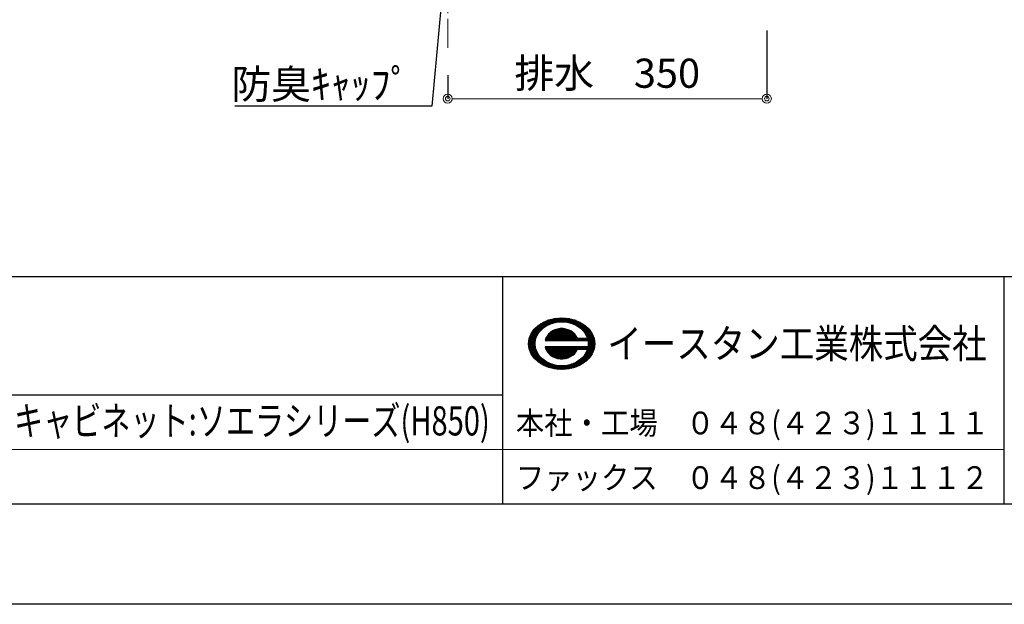
# Model space of a CAD drawing. Units: millimetres. Extents: x 0 to 4200, y 0 to 3227.
# Drawn here: x 2105 to 3186, y 0 to 642 of the extents above; entities that cross this region are included whole.
import ezdxf
from ezdxf import colors
from ezdxf.entities.mleader import LeaderData, LeaderLine
from ezdxf.enums import TextEntityAlignment as Align
from ezdxf.math import Vec2, Vec3

# ---------------------------------------------------------------- set-up
doc = ezdxf.new("R2010")
doc.units = ezdxf.units.MM
doc.linetypes.add('CENTER', pattern=[50.8, 31.75, -6.35, 6.35, -6.35])
doc.layers.get('0').update_dxf_attribs({"linetype": 'CONTINUOUS'})
doc.layers.get('DEFPOINTS').update_dxf_attribs({"color": 8, "linetype": 'CONTINUOUS'})
doc.layers.add('図面範囲', color=7, linetype='CONTINUOUS', plot=False)
for name, color, linetype in [('外枠線', 54, 'CONTINUOUS'), ('文字', 3, 'CONTINUOUS'), ('枠線', 214, 'CONTINUOUS')]:
    doc.layers.add(name, color=color, linetype=linetype)
doc.layers.add('寸法', color=7, linetype='CONTINUOUS', lineweight=9)
doc.layers.add('芯線', color=8, linetype='CENTER', lineweight=9)
doc.layers.add('文字位置線', color=8, linetype='CONTINUOUS', lineweight=9, plot=False)
doc.styles.add('32mm文字', font='txt', dxfattribs={"height": 32})
doc.dimstyles.new('32mm寸法', dxfattribs={"dimtxt": 32, "dimasz": 10, "dimexe": 0, "dimexo": 30, "dimgap": 5, "dimtad": 1, "dimdsep": 46, "dimtxsty": '32mm文字', "dimblk": 'ORIGIN2', "dimcen": 5, "dimclrd": 256, "dimclrt": 256, "dimadec": 0, "dimazin": 0, "dimtfac": 1, "dimtmove": 0, "dimatfit": 3, "dimldrblk": 'OPEN30', "dimfxl": 1, "dimlwd": -1, "dimarcsym": 0})

# ---------------------------------------------------------------- blocks, each defined once
blk = doc.blocks.new('_Origin2')
at = {"color": 0, "linetype": 'ByBlock', "lineweight": -2}
blk.add_line((-0.5, 0), (-1, 0), dxfattribs=at)
for radius in [0.5, 0.25]:
    blk.add_circle((0, 0), radius, dxfattribs=at)
blk = doc.blocks.new('*D37')
at = {"layer": 'DEFPOINTS', "color": 0, "transparency": 16777216}
for p in [(2925, 660), (2575, 610.9), (2925, 555)]:
    blk.add_point(p, dxfattribs=at)
at = {"layer": '寸法', "color": 0, "lineweight": -2, "transparency": 16777216}
for p, q in [((2925, 630), (2925, 555)), ((2575, 580.9), (2575, 555))]:
    blk.add_line(p, q, dxfattribs=at)
at = {"layer": '寸法', "transparency": 16777216}
blk.add_line((2585, 555), (2915, 555), dxfattribs=at)
at = {"layer": '寸法', "transparency": 16777216, "xscale": 10, "yscale": 10, "zscale": 10, "rotation": 180}
blk.add_blockref('_Origin2', (2575, 555), dxfattribs=at)
at = {"layer": '寸法', "transparency": 16777216, "xscale": 10, "yscale": 10, "zscale": 10}
blk.add_blockref('_Origin2', (2925, 555), dxfattribs=at)
at = {"layer": '寸法', "transparency": 16777216, "insert": (2750, 578.8), "char_height": 32, "attachment_point": 5, "style": '32mm文字'}
blk.add_mtext('排水\u3000350', dxfattribs=at)
blk = doc.blocks.new('_Open30')
at = {"color": 0, "linetype": 'ByBlock', "lineweight": -2}
for p, q in [((-1, 0.27), (0, 0)), ((0, 0), (-1, -0.27)), ((0, 0), (-1, 0))]:
    blk.add_line(p, q, dxfattribs=at)
blk = doc.blocks.new('シンボル')
at = {"color": 134, "linetype": 'Continuous'}
for p, q in [((-3.52, 0.15), (-0.95, 2.73)), ((-3.51, 0.31), (-1.14, 2.68)), ((-3.48, 0.48), (-1.35, 2.61)), ((-3.43, 0.67), (-1.57, 2.53)), ((-3.35, 0.89), (-1.83, 2.42)), ((-3.22, 1.17), (-2.14, 2.24)), ((-2.2, 1.51), (-2.2, 2.21)), ((-2, 1.7), (-2, 2.32)), ((-0.65, 2.36), (-1.94, 2.36)), ((-1.8, 1.86), (-1.8, 2.43)), ((-1.6, 1.99), (-1.6, 2.52)), ((1.7, 2.56), (-1.5, 2.56)), ((-1.48, 2.06), (-0.77, 2.76)), ((-1.4, 2.1), (-1.4, 2.59)), ((-1.21, 2.18), (-0.6, 2.79)), ((-1.2, 2.19), (-1.2, 2.66)), ((-1, 2.26), (-1, 2.71)), ((-0.98, 2.27), (-0.44, 2.82)), ((-0.8, 2.32), (-0.8, 2.76)), ((1, 2.76), (-0.8, 2.76)), ((-0.78, 2.33), (-0.28, 2.83)), ((-0.6, 2.37), (-0.13, 2.84)), ((-0.6, 2.37), (-0.6, 2.79)), ((-0.43, 2.4), (0.02, 2.85)), ((-0.4, 2.4), (-0.4, 2.82)), ((-0.26, 2.42), (0.16, 2.85)), ((-0.2, 2.43), (-0.2, 2.84)), ((-0.11, 2.43), (0.3, 2.84)), ((0, 2.44), (0, 2.85)), ((0.04, 2.44), (0.43, 2.83)), ((0.18, 2.44), (0.56, 2.82)), ((0.2, 2.44), (0.2, 2.85)), ((0.31, 2.43), (0.69, 2.81)), ((0.4, 2.43), (0.4, 2.84)), ((0.44, 2.42), (0.81, 2.79)), ((0.57, 2.41), (0.93, 2.77)), ((0.6, 2.4), (0.6, 2.82)), ((0.69, 2.39), (1.05, 2.75)), ((0.8, 2.37), (0.8, 2.79)), ((0.81, 2.37), (1.17, 2.72)), ((2.14, 2.36), (0.85, 2.36)), ((0.93, 2.34), (1.28, 2.69)), ((1, 2.32), (1, 2.76)), ((1.04, 2.31), (1.39, 2.66)), ((1.15, 2.28), (1.5, 2.63)), ((1.2, 2.26), (1.2, 2.71)), ((1.25, 2.24), (1.6, 2.59)), ((1.36, 2.2), (1.71, 2.55)), ((1.4, 2.19), (1.4, 2.66)), ((1.46, 2.16), (1.81, 2.51)), ((1.55, 2.12), (1.91, 2.47)), ((1.57, 2.56), (1.6, 2.53)), ((1.6, 2.1), (1.6, 2.59)), ((1.65, 2.07), (2, 2.43)), ((1.74, 2.02), (2.1, 2.38)), ((1.77, 2.36), (1.78, 2.35)), ((1.8, 1.99), (1.8, 2.52)), ((1.83, 1.97), (2.19, 2.33)), ((1.92, 2.36), (1.93, 2.35)), ((1.92, 1.91), (2.28, 2.28)), ((1.98, 2.44), (2, 2.42)), ((2, 1.86), (2, 2.43)), ((2, 2.28), (2, 2.27)), ((2.08, 1.8), (2.45, 2.17)), ((2.2, 1.7), (2.2, 2.32)), ((2.2, 2.22), (2.21, 2.21)), ((2.27, 2.28), (2.28, 2.28)), ((2.4, 1.51), (2.4, 2.21)), ((-2.48, 1.16), (-3.22, 1.16)), ((-3.2, -1.16), (-3.2, 1.19)), ((-2.33, 1.36), (-3.1, 1.36)), ((-3, -1.45), (-3, 1.49)), ((-2.15, 1.56), (-2.94, 1.56)), ((-2.8, 0.31), (-2.8, 1.72)), ((-1.93, 1.76), (-2.76, 1.76)), ((-2.6, 0.94), (-2.6, 1.91)), ((-1.65, 1.96), (-2.54, 1.96)), ((-2.4, 1.27), (-2.4, 2.07)), ((-1.27, 2.16), (-2.27, 2.16)), ((-1.71, 0.41), (-0.54, 1.58)), ((-1.63, 0.63), (-0.78, 1.48)), ((-1.62, 0.36), (-0.35, 1.63)), ((-1.48, 0.36), (-0.18, 1.66)), ((-1.39, 1.01), (-1.17, 1.23)), ((-1.34, 0.36), (-0.02, 1.68)), ((1.45, 1.16), (-1.25, 1.16)), ((-1.2, 0.36), (0.12, 1.68)), ((-1.2, 0.36), (-1.2, 1.21)), ((-1.05, 0.36), (0.26, 1.67)), ((-1, 0.36), (-1, 1.36)), ((1.2, 1.36), (-1, 1.36)), ((-0.91, 0.36), (0.39, 1.66)), ((-0.8, 0.36), (-0.8, 1.47)), ((-0.77, 0.36), (0.51, 1.64)), ((-0.63, 0.36), (0.62, 1.61)), ((-0.6, 0.36), (-0.6, 1.56)), ((0.8, 1.56), (-0.6, 1.56)), ((-0.49, 0.36), (0.73, 1.58)), ((-0.4, 0.36), (-0.4, 1.62)), ((-0.35, 0.36), (0.84, 1.54)), ((-0.21, 0.36), (0.94, 1.5)), ((-0.2, 0.36), (-0.2, 1.66)), ((-0.06, 0.36), (1.03, 1.46)), ((0, 0.36), (0, 1.68)), ((0.08, 0.36), (1.12, 1.4)), ((0.2, 0.36), (0.2, 1.68)), ((0.22, 0.36), (1.21, 1.35)), ((0.36, 0.36), (1.29, 1.29)), ((0.4, 0.36), (0.4, 1.66)), ((0.5, 0.36), (1.37, 1.23)), ((0.6, 0.36), (0.6, 1.62)), ((0.64, 0.36), (1.45, 1.16)), ((0.78, 0.36), (1.52, 1.09)), ((0.8, 0.36), (0.8, 1.56)), ((1, 0.36), (1, 1.47)), ((1.2, 0.36), (1.2, 1.36)), ((1.4, 0.36), (1.4, 1.21)), ((2.47, 2.16), (1.47, 2.16)), ((2.74, 1.96), (1.85, 1.96)), ((2, 2.14), (2, 2.13)), ((2.96, 1.76), (2.13, 1.76)), ((2.16, 1.73), (2.54, 2.11)), ((2.24, 1.67), (2.62, 2.05)), ((2.26, 2.16), (2.28, 2.14)), ((2.31, 1.6), (2.7, 1.99)), ((3.14, 1.56), (2.35, 1.56)), ((2.38, 1.53), (2.78, 1.93)), ((2.4, 2.16), (2.42, 2.14)), ((2.45, 1.46), (2.85, 1.86)), ((2.51, 1.38), (2.93, 1.79)), ((3.3, 1.36), (2.53, 1.36)), ((2.58, 1.3), (3, 1.72)), ((2.6, 1.27), (2.6, 2.07)), ((2.6, 1.96), (2.6, 1.96)), ((2.62, 0.36), (3.42, 1.16)), ((2.64, 1.22), (3.06, 1.65)), ((3.42, 1.16), (2.68, 1.16)), ((2.69, 1.13), (3.13, 1.57)), ((2.74, 1.96), (2.74, 1.96)), ((2.74, 1.05), (3.19, 1.5)), ((2.77, 1.92), (2.8, 1.9)), ((2.79, 0.95), (3.26, 1.42)), ((2.8, 0.94), (2.8, 1.91)), ((2.84, 1.85), (2.92, 1.78)), ((2.84, 0.86), (3.31, 1.33)), ((2.88, 0.76), (3.37, 1.25)), ((2.94, 1.76), (2.99, 1.71)), ((3, 0.31), (3, 1.72)), ((3, 1.7), (3.06, 1.64)), ((3, 1.56), (3, 1.56)), ((3.13, 1.57), (3.14, 1.56)), ((3.2, -1.45), (3.2, 1.49)), ((3.2, 1.22), (3.2, 1.22)), ((3.4, -1.16), (3.4, 1.19)), ((3.4, 1.16), (3.41, 1.15)), ((-3.53, 0.01), (-2.61, 0.93)), ((-3.52, -0.13), (-2.71, 0.68)), ((-2.82, 0.16), (-3.52, 0.16)), ((-3.51, -0.26), (-2.77, 0.48)), ((-2.79, 0.36), (-3.5, 0.36)), ((-3.49, -0.38), (-2.8, 0.31)), ((-3.47, -0.5), (-2.81, 0.16)), ((-2.75, 0.56), (-3.46, 0.56)), ((-3.44, -0.61), (-2.82, 0.01)), ((-3.4, -0.73), (-3.4, 0.76)), ((-2.68, 0.76), (-3.4, 0.76)), ((-2.59, 0.96), (-3.32, 0.96)), ((-1.72, 0.36), (2.91, 0.36)), ((3.66, 0.56), (-1.66, 0.56)), ((-1.6, 0.36), (-1.6, 0.69)), ((1.77, 0.76), (-1.57, 0.76)), ((1.63, 0.96), (-1.43, 0.96)), ((-1.4, 0.36), (-1.4, 1)), ((0.93, 0.36), (1.59, 1.02)), ((1.07, 0.36), (1.65, 0.94)), ((1.21, 0.36), (1.71, 0.86)), ((1.35, 0.36), (1.76, 0.77)), ((1.49, 0.36), (1.81, 0.68)), ((1.6, 0.36), (1.6, 1)), ((1.63, 0.36), (1.89, 0.62)), ((1.77, 0.36), (2.03, 0.62)), ((1.8, 0.36), (1.8, 0.69)), ((1.83, 0.62), (2.93, 0.62)), ((1.92, 0.36), (2.18, 0.62)), ((2, 0.36), (2, 0.62)), ((2.06, 0.36), (2.32, 0.62)), ((2.2, 0.36), (2.2, 0.62)), ((2.2, 0.36), (2.46, 0.62)), ((2.34, 0.36), (2.6, 0.62)), ((2.4, 0.36), (2.4, 0.62)), ((2.48, 0.36), (2.74, 0.62)), ((2.6, 0.36), (2.6, 0.62)), ((2.67, -0.58), (3.69, 0.43)), ((2.76, 0.36), (3.47, 1.07)), ((3.52, 0.96), (2.79, 0.96)), ((2.8, 0.36), (2.8, 0.62)), ((2.81, -0.58), (3.71, 0.31)), ((2.83, -0.85), (3.73, 0.05)), ((3.6, 0.76), (2.88, 0.76)), ((2.91, 0.36), (3.52, 0.97)), ((3.7, 0.36), (2.91, 0.36)), ((2.92, -0.62), (3.72, 0.19)), ((3, 0.31), (3.56, 0.87)), ((3.01, 0.18), (3.6, 0.77)), ((3.02, 0.05), (3.63, 0.66)), ((3.02, -0.09), (3.66, 0.55)), ((3.72, 0.16), (3.02, 0.16)), ((3.4, 0.87), (3.41, 0.86)), ((3.6, -0.73), (3.6, 0.76)), ((-2.82, -0.04), (-3.53, -0.04)), ((-2.8, -0.24), (-3.51, -0.24)), ((-2.77, -0.44), (-3.48, -0.44)), ((-2.71, -0.64), (-3.43, -0.64)), ((-3.4, -0.72), (-2.82, -0.13)), ((-3.37, -0.82), (-2.8, -0.26)), ((-2.63, -0.84), (-3.36, -0.84)), ((-3.32, -0.92), (-2.78, -0.38)), ((-3.28, -1.02), (-2.76, -0.49)), ((-2.53, -1.04), (-3.26, -1.04)), ((-3.23, -1.11), (-2.72, -0.6)), ((-3.18, -1.2), (-2.69, -0.71)), ((-3.12, -1.28), (-2.65, -0.81)), ((-3.06, -1.37), (-2.6, -0.91)), ((-3, -1.45), (-2.55, -1)), ((-2.8, -1.68), (-2.8, -0.24)), ((-2.6, -1.87), (-2.6, -0.91)), ((-1.73, -0.28), (3, -0.28)), ((-1.73, -0.28), (3, -0.28)), ((-1.69, -0.42), (-1.55, -0.28)), ((3.68, -0.44), (-1.69, -0.44)), ((-1.66, -0.53), (-1.41, -0.28)), ((-1.61, -0.63), (-1.27, -0.28)), ((1.81, -0.64), (-1.61, -0.64)), ((-1.6, -0.66), (-1.6, -0.28)), ((-1.57, -0.72), (-1.13, -0.28)), ((-1.51, -0.81), (-0.99, -0.28)), ((1.69, -0.84), (-1.49, -0.84)), ((-1.46, -0.89), (-0.85, -0.28)), ((-1.4, -0.96), (-1.4, -0.28)), ((-1.39, -0.97), (-0.7, -0.28)), ((-1.33, -1.05), (-0.56, -0.28)), ((1.53, -1.04), (-1.33, -1.04)), ((-1.26, -1.12), (-0.42, -0.28)), ((-1.2, -1.17), (-1.2, -0.28)), ((-1.18, -1.18), (-0.28, -0.28)), ((-1.1, -1.25), (-0.14, -0.28)), ((-1.02, -1.31), (0, -0.28)), ((-1, -1.32), (-1, -0.28)), ((-0.94, -1.36), (0.14, -0.28)), ((-0.85, -1.41), (0.29, -0.28)), ((-0.8, -1.44), (-0.8, -0.28)), ((-0.75, -1.46), (0.43, -0.28)), ((-0.65, -1.5), (0.57, -0.28)), ((-0.6, -1.52), (-0.6, -0.28)), ((-0.55, -1.54), (0.71, -0.28)), ((-0.44, -1.57), (0.85, -0.28)), ((-0.4, -1.58), (-0.4, -0.28)), ((-0.32, -1.6), (0.99, -0.28)), ((-0.2, -1.62), (-0.2, -0.28)), ((-0.2, -1.62), (1.13, -0.28)), ((-0.08, -1.63), (1.28, -0.28)), ((0, -1.64), (0, -0.28)), ((0.06, -1.64), (1.42, -0.28)), ((0.2, -1.64), (0.2, -0.28)), ((0.2, -1.64), (1.56, -0.28)), ((0.35, -1.63), (1.7, -0.28)), ((0.4, -1.62), (0.4, -0.28)), ((0.52, -1.6), (1.84, -0.28)), ((0.6, -1.58), (0.6, -0.28)), ((0.72, -1.55), (1.98, -0.28)), ((0.8, -1.52), (0.8, -0.28)), ((0.94, -1.46), (2.12, -0.28)), ((1, -1.44), (1, -0.28)), ((1.2, -1.32), (1.2, -0.28)), ((1.29, -1.26), (1.66, -0.89)), ((1.31, -2.65), (3.71, -0.25)), ((1.4, -1.17), (1.4, -0.28)), ((1.52, -2.59), (3.69, -0.42)), ((1.6, -0.96), (1.6, -0.28)), ((1.74, -2.51), (3.64, -0.6)), ((1.8, -0.66), (1.8, -0.28)), ((1.83, -0.58), (2.93, -0.58)), ((1.97, -0.58), (2.27, -0.28)), ((1.99, -2.4), (3.57, -0.82)), ((2, -0.58), (2, -0.28)), ((2.11, -0.58), (2.41, -0.28)), ((2.2, -0.58), (2.2, -0.28)), ((2.25, -0.58), (2.55, -0.28)), ((2.39, -0.58), (2.69, -0.28)), ((2.4, -0.58), (2.4, -0.28)), ((2.53, -0.58), (2.83, -0.28)), ((2.6, -0.58), (2.6, -0.28)), ((2.64, -1.18), (3.73, -0.09)), ((3.46, -1.04), (2.73, -1.04)), ((2.8, -0.58), (2.8, -0.28)), ((2.8, -1.87), (2.8, -0.91)), ((3.56, -0.84), (2.83, -0.84)), ((3.63, -0.64), (2.91, -0.64)), ((3.71, -0.24), (3, -0.24)), ((3, -1.68), (3, -0.27)), ((3.73, -0.04), (3.02, -0.04)), ((-2.39, -1.24), (-3.15, -1.24)), ((-2.23, -1.44), (-3.01, -1.44)), ((-2.94, -1.53), (-2.5, -1.09)), ((-2.87, -1.6), (-2.44, -1.17)), ((-2.03, -1.64), (-2.84, -1.64)), ((-2.81, -1.68), (-2.38, -1.25)), ((-2.74, -1.75), (-2.32, -1.33)), ((-2.66, -1.82), (-2.26, -1.41)), ((-1.77, -1.84), (-2.63, -1.84)), ((-2.59, -1.88), (-2.19, -1.48)), ((-2.51, -1.95), (-2.12, -1.56)), ((-2.43, -2.01), (-2.05, -1.62)), ((-2.4, -2.03), (-2.4, -1.23)), ((-1.44, -2.04), (-2.39, -2.04)), ((-2.35, -2.07), (-1.97, -1.69)), ((-2.27, -2.13), (-1.89, -1.75)), ((-2.2, -2.17), (-2.2, -1.47)), ((-2.18, -2.18), (-1.81, -1.81)), ((-2.09, -2.24), (-1.73, -1.87)), ((-2, -2.29), (-2, -1.66)), ((-2, -2.29), (-1.64, -1.93)), ((-1.91, -2.34), (-1.55, -1.98)), ((-1.82, -2.38), (-1.46, -2.03)), ((-1.8, -2.39), (-1.8, -1.82)), ((-1.72, -2.43), (-1.37, -2.08)), ((-1.62, -2.47), (-1.27, -2.12)), ((-1.6, -2.48), (-1.6, -1.95)), ((-1.4, -2.56), (-1.4, -2.06)), ((-1.2, -2.62), (-1.2, -2.15)), ((1.31, -1.24), (-1.11, -1.24)), ((0.99, -1.44), (-0.79, -1.44)), ((0.06, -1.64), (0.05, -1.64)), ((0.78, -2.76), (1.38, -2.16)), ((0.95, -2.73), (1.64, -2.04)), ((1.12, -2.69), (2, -1.82)), ((1.4, -2.62), (1.4, -2.15)), ((1.6, -2.56), (1.6, -2.06)), ((2.59, -2.04), (1.64, -2.04)), ((1.8, -2.48), (1.8, -1.95)), ((2.83, -1.84), (1.97, -1.84)), ((2, -2.39), (2, -1.82)), ((2.2, -2.29), (2.2, -1.66)), ((3.04, -1.64), (2.23, -1.64)), ((2.29, -2.24), (3.44, -1.09)), ((2.4, -2.17), (2.4, -1.47)), ((3.21, -1.44), (2.43, -1.44)), ((3.35, -1.24), (2.59, -1.24)), ((2.6, -2.03), (2.6, -1.23)), ((2.78, -1.89), (3.13, -1.54)), ((-0.95, -2.24), (-2.08, -2.24)), ((1.89, -2.44), (-1.69, -2.44)), ((-1.52, -2.51), (-1.17, -2.16)), ((-1.42, -2.55), (-1.07, -2.2)), ((-1.31, -2.59), (-0.96, -2.24)), ((-1.21, -2.62), (-0.85, -2.27)), ((1.33, -2.64), (-1.13, -2.64)), ((-1.1, -2.65), (-0.74, -2.3)), ((-1, -2.68), (-1, -2.22)), ((-0.98, -2.68), (-0.63, -2.33)), ((-0.87, -2.71), (-0.51, -2.35)), ((-0.8, -2.72), (-0.8, -2.29)), ((-0.75, -2.73), (-0.39, -2.37)), ((-0.63, -2.75), (-0.26, -2.38)), ((-0.6, -2.76), (-0.6, -2.33)), ((-0.51, -2.77), (-0.13, -2.4)), ((-0.4, -2.78), (-0.4, -2.37)), ((-0.38, -2.79), (0, -2.4)), ((-0.25, -2.8), (0.14, -2.4)), ((-0.2, -2.8), (-0.2, -2.39)), ((-0.12, -2.81), (0.29, -2.4)), ((0, -2.81), (0, -2.4)), ((0.02, -2.81), (0.44, -2.39)), ((0.16, -2.81), (0.6, -2.37)), ((0.2, -2.81), (0.2, -2.4)), ((0.31, -2.81), (0.78, -2.34)), ((0.4, -2.8), (0.4, -2.39)), ((0.46, -2.8), (0.96, -2.3)), ((0.6, -2.78), (0.6, -2.37)), ((0.61, -2.78), (1.16, -2.24)), ((0.8, -2.76), (0.8, -2.33)), ((1, -2.72), (1, -2.29)), ((2.28, -2.24), (1.15, -2.24)), ((1.2, -2.68), (1.2, -2.22))]:
    blk.add_line(p, q, dxfattribs=at)
for major_axis, ratio in [((-3.63, 0), 0.779519), ((-2.92, 0), 0.828845)]:
    blk.add_ellipse((0.1, 0.02), major_axis=major_axis, ratio=ratio, dxfattribs=at)
for centre, major_axis, ratio, start_param, end_param in [((0.1, 0.02), (-1.86, 0), 0.892511, 3.511257, 6.076989), ((0.1, 0.02), (-1.86, 0), 0.892511, 0.181648, 2.771929), ((0.11, 0.04), (0.24, -1.67), 0.999613, 6.025504, 6.026457)]:
    blk.add_ellipse(centre, major_axis=major_axis, ratio=ratio, start_param=start_param, end_param=end_param, dxfattribs=at)
blk = doc.blocks.new('中型排水金具')
at = {"layer": '芯線'}
blk.add_line((0, -704.1), (0, 12.4), dxfattribs=at)

msp = doc.modelspace()

# ---------------------------------------------------------------- linework, layer by layer
at = {"layer": '文字位置線'}
msp.add_line((1985, 170), (3185, 170), dxfattribs=at)
at = {"layer": '枠線', "color": 54}
msp.add_line((195, 360), (4005, 360), dxfattribs=at)
at = {"layer": '枠線', "color": 54, "linetype": 'Continuous'}
for p, q in [((2635, 360), (2635, 110)), ((3185, 360), (3185, 110)), ((1935, 230), (2635, 230))]:
    msp.add_line(p, q, dxfattribs=at)

# ---------------------------------------------------------------- block references
at = {"layer": '枠線', "color": 0, "linetype": 'Continuous', "xscale": 10, "yscale": 10}
msp.add_blockref('シンボル', (2699.011, 285.823), dxfattribs=at)

# ---------------------------------------------------------------- texts
at = {"layer": '文字', "style": '32mm文字'}
for s, height, width, p, p2 in [('イースタン工業株式会社', 32, 0.909676, (2750.076, 270.166), (3166.182, 270.166)), ('ベースキャビネット:ソエラシリーズ(H850)', 32, 0.761772, (2003.413, 185.375), (2621.121, 185.375)), ('本社・工場\u3000０４８(４２３)１１１１', 25, 0.939989, (2649.716, 186.543), (3168.857, 186.543)), ('ファックス\u3000０４８(４２３)１１１２', 25, 0.939989, (2649.716, 126.543), (3168.857, 126.543))]:
    msp.add_text(s, height=height, dxfattribs=dict(at, width=width)).set_placement(p, p2, align=Align.FIT)

# ---------------------------------------------------------------- leaders
at = {"layer": '寸法'}
ml = msp.add_multileader_mtext('Standard', dxfattribs=at)
ml.set_content('\\pxr0.13062,qc;防臭ｷｬｯﾌﾟ', color=256, style='32mm文字')
ml.set_leader_properties(color=256)
ml.build(insert=Vec2(0, 0))
ml.multileader.update_dxf_attribs({"text_left_attachment_type": 5, "text_right_attachment_type": 5, "dogleg_length": 15, "arrow_head_size": 20})
ctx = ml.context
ctx.base_point, ctx.char_height, ctx.arrow_head_size, ctx.landing_gap_size, ctx.plane_origin = Vec3(2355.979, 546.739), 32, 20, 5, Vec3(2209.974, 574.732)
ctx.left_attachment, ctx.right_attachment, ctx.text_align_type = 5, 5, 2
notes = []
notes.append((ctx, [(1, (1, 1, 0), (2557.512, 546.739), (-1, 0), 20, [(0, [(2569.72, 678.101)], 0, [])])]))
ctx.mtext.insert, ctx.mtext.width, ctx.mtext.defined_height, ctx.mtext.alignment, ctx.mtext.flow_direction = Vec3(2532.512, 586.926), 189.12256, 50.553, 3, 5
ctx.mtext.has_bg_fill, ctx.mtext.bg_color, ctx.mtext.bg_scale_factor, ctx.mtext.bg_transparency, ctx.mtext.use_window_bg_color = 1, -1027028792, 1.5, 0, 1
for ctx, leaders in notes:
    for number, flags, end, landing, length, lines in leaders:
        leader = LeaderData()
        leader.index, (leader.has_last_leader_line, leader.has_dogleg_vector, leader.attachment_direction) = number, flags
        leader.last_leader_point, leader.dogleg_vector, leader.dogleg_length = Vec3(end), Vec3(landing), length
        for number, points, colour, breaks in lines:
            line = LeaderLine()
            line.index, line.vertices, line.color, line.breaks = number, Vec3.list(points), colors.encode_raw_color(colour), breaks
            leader.lines.append(line)
        ctx.leaders.append(leader)

# ---------------------------------------------------------------- next in the draw order: linework, layer by layer
at = {"layer": '図面範囲'}
msp.add_lwpolyline([(0, 2970), (4200, 2970), (4200, 0), (0, 0)], close=True, dxfattribs=at)
at = {"layer": '外枠線', "color": 54}
msp.add_lwpolyline([(195, 110), (195, 2860), (4005, 2860), (4005, 110)], close=True, dxfattribs=at)

# ---------------------------------------------------------------- next in the draw order: block references
msp.add_blockref('中型排水金具', (2575, 1315))

# ---------------------------------------------------------------- next in the draw order: dimensions: what is measured, and where the dimension line sits
at = {"layer": '寸法'}
dim = msp.add_linear_dim(base=(2925, 555.002), p1=(2575, 610.905), p2=(2925, 660), text='排水\u3000<>', dimstyle='32mm寸法', dxfattribs=at)
dim.commit()
dim.dimension.update_dxf_attribs({"geometry": '*D37', "text_midpoint": (2750, 555.002), "dimtype": 160})

doc.saveas('drawing.dxf')
